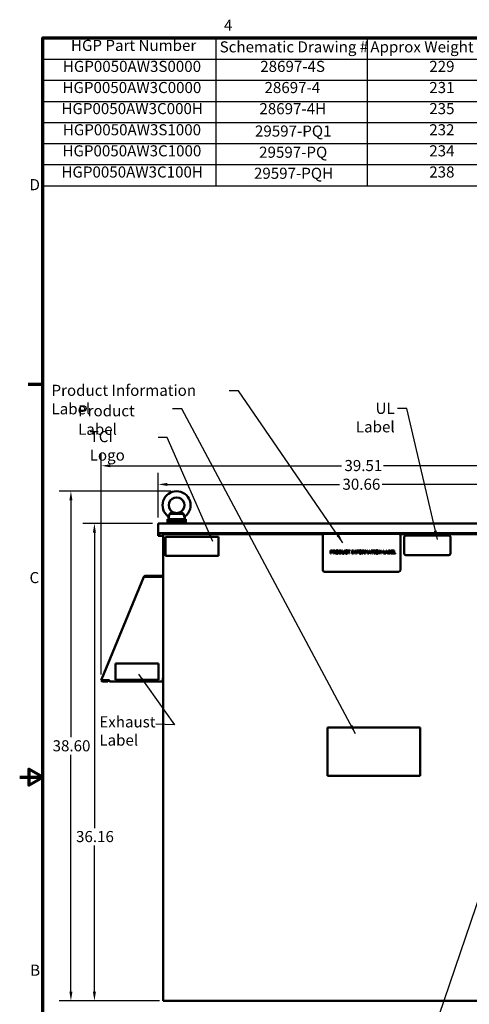
# Model space of a CAD drawing. Units: inches. Extents: x 2.2 to 96.8, y 1.1 to 75.4.
# Drawn here: x 2.2 to 24.1, y 27.2 to 75.1 of the extents above; entities that cross this region are included whole.
import ezdxf

# ---------------------------------------------------------------- set-up
doc = ezdxf.new("R2010")
doc.units = ezdxf.units.IN
doc.header["$LTSCALE"] = 4.5
doc.header["$MEASUREMENT"] = 0
doc.layers.get('0').update_dxf_attribs({"lineweight": 25})
for name, color, linetype, lineweight in [('Border (ANSI)', 7, 'Continuous', 70), ('Dimension (ANSI)', 7, 'Continuous', 25), ('Symbol (ANSI)', 7, 'Continuous', 25), ('Visible (ANSI)', 7, 'Continuous', 50)]:
    doc.layers.add(name, color=color, linetype=linetype, lineweight=lineweight)
doc.styles.add('Note Text (ANSI)', font='tahoma.ttf')
doc.dimstyles.new('Default (ANSI)', dxfattribs={"dimscale": 4.5, "dimtxt": 0.12, "dimasz": 0.098425, "dimexe": 0.125, "dimexo": 0.0625, "dimgap": 0.031496, "dimtad": 0, "dimtih": 1, "dimtoh": 1, "dimrnd": 1e-08, "dimzin": 0, "dimdsep": 46, "dimtxsty": 'Note Text (ANSI)', "dimcen": 0.09, "dimdle": 0.393701, "dimclrd": 256, "dimclre": 256, "dimclrt": 256, "dimadec": 0, "dimazin": 1, "dimtfac": 1, "dimtofl": 0, "dimtmove": 0, "dimatfit": 3, "dimfxl": 1, "dimtolj": 1, "dimtzin": 4, "dimlwd": -1, "dimlwe": -1, "dimarcsym": 0})
doc.dimstyles.new('Default (ANSI)$7', dxfattribs={"dimscale": 4.5, "dimtxt": 0.12, "dimasz": 0.098425, "dimexe": 0.125, "dimexo": 0.0625, "dimgap": 0.031496, "dimtad": 0, "dimtih": 1, "dimtoh": 1, "dimrnd": 1e-08, "dimzin": 0, "dimdsep": 46, "dimtxsty": 'Note Text (ANSI)', "dimcen": 0.09, "dimdle": 0.393701, "dimclrd": 256, "dimclre": 256, "dimclrt": 256, "dimadec": 0, "dimazin": 1, "dimtfac": 1, "dimtofl": 0, "dimtmove": 0, "dimatfit": 3, "dimfxl": 1, "dimtolj": 1, "dimtzin": 4, "dimlwd": -1, "dimlwe": -1, "dimarcsym": 0})

# ---------------------------------------------------------------- blocks, each defined once
blk = doc.blocks.new('Borders Default Border')
at = {"layer": 'Border (ANSI)'}
blk.add_line((0.75, 12.75), (0.59, 12.75), dxfattribs=at)
at = {"layer": 'Border (ANSI)', "flags": 128}
for points in [[(0.75, 0.5), (0.75, 16.5), (21.25, 16.5), (21.25, 0.5), (0.75, 0.5)], [(0.5, 8.5), (0.75, 8.5), (0.6, 8.587), (0.6, 8.413), (0.75, 8.5)]]:
    blk.add_lwpolyline(points, dxfattribs=at)
at = {"layer": 'Border (ANSI)', "char_height": 0.12, "attachment_point": 7, "style": 'Note Text (ANSI)'}
for s, insert in [('4', (2.708, 16.54)), ('D', (0.606, 14.815)), ('C', (0.606, 10.563)), ('B', (0.613, 6.315))]:
    blk.add_mtext(s, dxfattribs=dict(at, insert=insert))
blk = doc.blocks.new('Table2')
at = {"layer": 'Symbol (ANSI)'}
for p, q in [((0.75, 16.5), (5.851, 16.5)), ((0.75, 16.5), (0.75, 16.271)), ((2.62, 16.5), (2.62, 16.271)), ((4.256, 16.5), (4.256, 16.271)), ((5.851, 16.5), (5.851, 16.271)), ((0.75, 16.271), (5.851, 16.271)), ((0.75, 16.271), (0.75, 14.9)), ((2.62, 16.271), (2.62, 14.9)), ((4.256, 16.271), (4.256, 14.9)), ((5.851, 16.271), (5.851, 14.9)), ((0.75, 16.043), (5.851, 16.043)), ((0.75, 15.814), (5.851, 15.814)), ((0.75, 15.586), (5.851, 15.586)), ((0.75, 15.357), (5.851, 15.357)), ((0.75, 15.129), (5.851, 15.129)), ((0.75, 14.9), (5.851, 14.9))]:
    blk.add_line(p, q, dxfattribs=at)
at = {"layer": 'Symbol (ANSI)', "char_height": 0.12, "attachment_point": 7, "style": 'Note Text (ANSI)'}
for s, insert in [('HGP Part Number', (1.054, 16.322)), ('Schematic Drawing #', (2.661, 16.306)), ('Approx Weight (LBS)', (4.29, 16.306)), ('HGP0050AW3S0000', (0.966, 16.095)), ('28697-4S', (3.1, 16.095)), ('229', (4.927, 16.095)), ('HGP0050AW3C0000', (0.962, 15.866)), ('28697-4', (3.146, 15.866)), ('231', (4.927, 15.866)), ('HGP0050AW3C000H', (0.951, 15.638)), ('28697-4H', (3.091, 15.637)), ('235', (4.927, 15.638)), ('HGP0050AW3S1000', (0.966, 15.409)), ('232', (4.927, 15.409)), ('29597-PQ1', (3.043, 15.395)), ('HGP0050AW3C1000', (0.962, 15.181)), ('29597-PQ', (3.088, 15.166)), ('234', (4.927, 15.181)), ('HGP0050AW3C100H', (0.951, 14.952)), ('29597-PQH', (3.032, 14.938)), ('238', (4.927, 14.952))]:
    blk.add_mtext(s, dxfattribs=dict(at, insert=insert))
blk = doc.blocks.new('*D29')
at = {"layer": 'Defpoints', "color": 0, "transparency": 16777216}
for p in [(31.62, 53.417), (6.22, 42.976), (31.62, 27.888)]:
    blk.add_point(p, dxfattribs=at)
at = {"layer": 'Dimension (ANSI)', "transparency": 16777216}
for p, q in [((6.22, 43.257), (6.22, 53.98)), ((31.62, 28.169), (31.62, 53.98)), ((6.663, 53.417), (17.903, 53.417)), ((31.178, 53.417), (19.938, 53.417))]:
    blk.add_line(p, q, dxfattribs=at)
for points in [[(6.663, 53.491), (6.663, 53.344), (6.22, 53.417)], [(31.178, 53.491), (31.178, 53.344), (31.62, 53.417)]]:
    blk.add_solid(points, dxfattribs=at)
at = {"layer": 'Dimension (ANSI)', "transparency": 16777216, "insert": (18.045, 53.699), "char_height": 0.54, "attachment_point": 1, "style": 'Note Text (ANSI)'}
blk.add_mtext('\\A1;39.51', dxfattribs=at)
blk = doc.blocks.new('*D30')
at = {"layer": 'Defpoints', "color": 0, "transparency": 16777216}
for p in [(28.698, 52.509), (8.988, 50.61), (28.698, 50.61)]:
    blk.add_point(p, dxfattribs=at)
at = {"layer": 'Dimension (ANSI)', "transparency": 16777216}
for p, q in [((8.988, 50.891), (8.988, 53.071)), ((28.698, 50.891), (28.698, 53.071)), ((9.43, 52.509), (17.807, 52.509)), ((28.255, 52.509), (19.878, 52.509))]:
    blk.add_line(p, q, dxfattribs=at)
for points in [[(9.43, 52.583), (9.43, 52.435), (8.988, 52.509)], [(28.255, 52.583), (28.255, 52.435), (28.698, 52.509)]]:
    blk.add_solid(points, dxfattribs=at)
at = {"layer": 'Dimension (ANSI)', "transparency": 16777216, "insert": (17.949, 52.79), "char_height": 0.54, "attachment_point": 1, "style": 'Note Text (ANSI)'}
blk.add_mtext('\\A1;30.66', dxfattribs=at)
blk = doc.blocks.new('*D31')
at = {"layer": 'Defpoints', "color": 0, "transparency": 16777216}
for p in [(4.74, 52.178), (9.876, 52.178), (9.335, 27.364)]:
    blk.add_point(p, dxfattribs=at)
at = {"layer": 'Dimension (ANSI)', "transparency": 16777216}
for p, q in [((9.595, 52.178), (4.177, 52.178)), ((4.74, 51.735), (4.74, 40.195)), ((4.74, 27.807), (4.74, 39.347)), ((9.053, 27.364), (4.177, 27.364))]:
    blk.add_line(p, q, dxfattribs=at)
for points in [[(4.666, 51.735), (4.814, 51.735), (4.74, 52.178)], [(4.666, 27.807), (4.814, 27.807), (4.74, 27.364)]]:
    blk.add_solid(points, dxfattribs=at)
at = {"layer": 'Dimension (ANSI)', "transparency": 16777216, "insert": (3.849, 40.053), "char_height": 0.54, "attachment_point": 1, "style": 'Note Text (ANSI)'}
blk.add_mtext('\\A1;38.60', dxfattribs=at)
blk = doc.blocks.new('*D32')
at = {"layer": 'Defpoints', "color": 0, "transparency": 16777216}
for p in [(8.988, 50.61), (5.884, 27.364), (9.335, 27.364)]:
    blk.add_point(p, dxfattribs=at)
at = {"layer": 'Dimension (ANSI)', "transparency": 16777216}
for p, q in [((8.706, 50.61), (5.321, 50.61)), ((5.884, 50.167), (5.884, 35.775)), ((5.884, 27.807), (5.884, 34.929)), ((9.053, 27.364), (5.321, 27.364))]:
    blk.add_line(p, q, dxfattribs=at)
for points in [[(5.81, 50.167), (5.958, 50.167), (5.884, 50.61)], [(5.81, 27.807), (5.958, 27.807), (5.884, 27.364)]]:
    blk.add_solid(points, dxfattribs=at)
at = {"layer": 'Dimension (ANSI)', "transparency": 16777216, "insert": (4.99, 35.633), "char_height": 0.54, "attachment_point": 1, "style": 'Note Text (ANSI)'}
blk.add_mtext('\\A1;36.16', dxfattribs=at)

msp = doc.modelspace()

# ---------------------------------------------------------------- linework, layer by layer
at = {"layer": 'Visible (ANSI)'}
for p, q in [((10.3247, 50.8236), (9.4375, 50.8236)), ((9.4375, 50.8236), (9.4375, 50.7561)), ((9.5014, 50.8236), (9.5014, 50.8471)), ((9.5329, 51.0767), (10.2292, 51.0767)), ((10.3247, 50.8236), (10.3247, 50.7561)), ((8.9875, 50.6102), (8.9875, 50.1281)), ((8.9875, 50.6102), (28.6975, 50.6102)), ((10.3247, 50.7561), (9.4375, 50.7561)), ((9.4375, 50.7561), (9.4375, 50.6886)), ((10.3247, 50.7561), (9.4375, 50.7561)), ((10.3247, 50.6886), (9.4375, 50.6886)), ((9.4375, 50.6886), (9.4375, 50.6211)), ((10.3247, 50.6886), (9.4375, 50.6886)), ((9.4375, 50.6211), (10.3247, 50.6211)), ((9.4375, 50.6102), (9.4375, 50.6211)), ((10.3247, 50.6211), (9.4375, 50.6211)), ((10.3247, 50.7561), (10.3247, 50.6886)), ((10.3247, 50.6886), (10.3247, 50.6211)), ((10.3247, 50.6102), (10.3247, 50.6211)), ((8.9875, 50.1281), (28.6975, 50.1281)), ((8.9875, 50.1281), (8.9875, 50.0895)), ((8.9875, 50.0471), (8.9875, 50.0895)), ((8.9875, 50.0085), (8.9875, 50.0471)), ((8.9875, 50.0085), (9.0569, 50.0085)), ((9.0569, 50.0895), (9.0569, 50.1281)), ((9.0569, 50.0895), (9.0569, 50.0471)), ((9.0569, 50.0471), (9.0569, 50.0085)), ((9.2344, 50.0085), (9.0569, 50.0085)), ((9.2344, 50.1281), (9.2344, 50.0895)), ((9.2344, 50.0895), (9.3347, 50.0895)), ((9.2344, 50.0895), (9.2344, 27.3645)), ((17.0204, 50.0895), (9.3347, 50.0895)), ((9.3454, 49.9529), (11.9168, 49.9529)), ((9.3454, 49.0272), (9.3454, 49.9529)), ((11.9168, 49.9529), (11.9168, 49.0272)), ((16.9916, 50.0279), (16.9916, 48.3404)), ((20.688, 50.1082), (17.072, 50.1082)), ((27.892, 50.0895), (20.7396, 50.0895)), ((20.7684, 48.3404), (20.7684, 50.0279)), ((20.9531, 49.9459), (20.9531, 49.1423)), ((23.1227, 50.0262), (21.0335, 50.0262)), ((23.2031, 49.1423), (23.2031, 49.9459)), ((11.9168, 49.0272), (9.3454, 49.0272)), ((17.3711, 49.2996), (17.4115, 49.2996)), ((17.3711, 49.1389), (17.3711, 49.2996)), ((17.3925, 49.1389), (17.3711, 49.1389)), ((17.4102, 49.2811), (17.3925, 49.2811)), ((17.3925, 49.2811), (17.3925, 49.217)), ((17.3925, 49.217), (17.4071, 49.217)), ((17.3925, 49.1988), (17.3925, 49.1389)), ((17.4106, 49.1988), (17.3925, 49.1988)), ((17.493, 49.2996), (17.5344, 49.2996)), ((17.493, 49.1389), (17.493, 49.2996)), ((17.5144, 49.1389), (17.493, 49.1389)), ((17.5144, 49.2811), (17.5144, 49.2207)), ((17.5356, 49.2811), (17.5144, 49.2811)), ((17.5144, 49.2207), (17.5331, 49.2207)), ((17.5144, 49.2028), (17.5144, 49.1389)), ((17.5389, 49.2028), (17.5144, 49.2028)), ((17.5897, 49.1389), (17.5389, 49.2028)), ((17.5602, 49.2088), (17.6174, 49.1389)), ((17.6174, 49.1389), (17.5897, 49.1389)), ((17.7866, 49.2996), (17.8232, 49.2996)), ((17.7866, 49.1389), (17.7866, 49.2996)), ((17.8236, 49.1389), (17.7866, 49.1389)), ((17.8079, 49.2811), (17.8079, 49.1574)), ((17.8242, 49.2811), (17.8079, 49.2811)), ((17.8079, 49.1574), (17.8242, 49.1574)), ((17.9345, 49.2996), (17.9559, 49.2996)), ((17.9345, 49.1993), (17.9345, 49.2996)), ((17.9559, 49.2996), (17.9559, 49.1993)), ((18.0295, 49.2996), (18.0508, 49.2996)), ((18.0295, 49.1988), (18.0295, 49.2996)), ((18.0508, 49.2996), (18.0508, 49.1993)), ((18.1942, 49.2631), (18.1925, 49.2631)), ((18.1927, 49.1753), (18.1942, 49.1753)), ((18.1942, 49.2889), (18.1942, 49.2631)), ((18.1942, 49.1753), (18.1942, 49.1498)), ((18.1977, 49.2996), (18.3269, 49.2996)), ((18.1977, 49.2806), (18.1977, 49.2996)), ((18.2517, 49.2806), (18.1977, 49.2806)), ((18.2517, 49.1389), (18.2517, 49.2806)), ((18.273, 49.1389), (18.2517, 49.1389)), ((18.273, 49.2806), (18.273, 49.1389)), ((18.3269, 49.2806), (18.273, 49.2806)), ((18.3269, 49.2996), (18.3269, 49.2806)), ((18.406, 49.2832), (18.406, 49.2996)), ((18.406, 49.2996), (18.4683, 49.2996)), ((18.4264, 49.2832), (18.406, 49.2832)), ((18.406, 49.1553), (18.4264, 49.1553)), ((18.406, 49.1389), (18.406, 49.1553)), ((18.4683, 49.1389), (18.406, 49.1389)), ((18.4264, 49.1553), (18.4264, 49.2832)), ((18.4478, 49.2832), (18.4478, 49.1553)), ((18.4683, 49.2832), (18.4478, 49.2832)), ((18.4478, 49.1553), (18.4683, 49.1553)), ((18.4683, 49.2996), (18.4683, 49.2832)), ((18.4683, 49.1553), (18.4683, 49.1389)), ((18.4947, 49.1389), (18.4947, 49.2996)), ((18.4947, 49.2996), (18.525, 49.2996)), ((18.5146, 49.1389), (18.4947, 49.1389)), ((18.5146, 49.2775), (18.5146, 49.1389)), ((18.5857, 49.1389), (18.5146, 49.2775)), ((18.525, 49.2996), (18.5898, 49.1723)), ((18.6097, 49.1389), (18.5857, 49.1389)), ((18.5898, 49.2996), (18.6097, 49.2996)), ((18.5898, 49.1723), (18.5898, 49.2996)), ((18.6097, 49.2996), (18.6097, 49.1389)), ((18.6423, 49.2996), (18.7384, 49.2996)), ((18.6423, 49.1389), (18.6423, 49.2996)), ((18.6636, 49.1389), (18.6423, 49.1389)), ((18.6636, 49.2806), (18.6636, 49.2353)), ((18.7384, 49.2806), (18.6636, 49.2806)), ((18.6636, 49.2353), (18.7352, 49.2353)), ((18.7352, 49.2162), (18.6636, 49.2162)), ((18.6636, 49.2162), (18.6636, 49.1389)), ((18.7352, 49.2353), (18.7352, 49.2162)), ((18.7384, 49.2996), (18.7384, 49.2806)), ((18.9139, 49.2996), (18.9553, 49.2996)), ((18.9139, 49.1389), (18.9139, 49.2996)), ((18.9353, 49.1389), (18.9139, 49.1389)), ((18.9353, 49.2811), (18.9353, 49.2207)), ((18.9565, 49.2811), (18.9353, 49.2811)), ((18.9353, 49.2207), (18.954, 49.2207)), ((18.9353, 49.2028), (18.9353, 49.1389)), ((18.9598, 49.2028), (18.9353, 49.2028)), ((19.0106, 49.1389), (18.9598, 49.2028)), ((18.9811, 49.2088), (19.0383, 49.1389)), ((19.0383, 49.1389), (19.0106, 49.1389)), ((19.0511, 49.2996), (19.0802, 49.2996)), ((19.0511, 49.1389), (19.0511, 49.2996)), ((19.071, 49.1389), (19.0511, 49.1389)), ((19.071, 49.2773), (19.071, 49.1389)), ((19.1125, 49.1832), (19.071, 49.2773)), ((19.0802, 49.2996), (19.1204, 49.2101)), ((19.1256, 49.1832), (19.1125, 49.1832)), ((19.1204, 49.2101), (19.1592, 49.2996)), ((19.1675, 49.2773), (19.1256, 49.1832)), ((19.1592, 49.2996), (19.1889, 49.2996)), ((19.1675, 49.1389), (19.1675, 49.2773)), ((19.1889, 49.1389), (19.1675, 49.1389)), ((19.1889, 49.2996), (19.1889, 49.1389)), ((19.2041, 49.1389), (19.2583, 49.2996)), ((19.2257, 49.1389), (19.2041, 49.1389)), ((19.2403, 49.1838), (19.2257, 49.1389)), ((19.3017, 49.1838), (19.2403, 49.1838)), ((19.2709, 49.2777), (19.2462, 49.202)), ((19.2462, 49.202), (19.2958, 49.202)), ((19.2583, 49.2996), (19.2846, 49.2996)), ((19.2958, 49.202), (19.2709, 49.2777)), ((19.2846, 49.2996), (19.3388, 49.1389)), ((19.3162, 49.1389), (19.3017, 49.1838)), ((19.3388, 49.1389), (19.3162, 49.1389)), ((19.3376, 49.2996), (19.4668, 49.2996)), ((19.3376, 49.2806), (19.3376, 49.2996)), ((19.3915, 49.2806), (19.3376, 49.2806)), ((19.3915, 49.1389), (19.3915, 49.2806)), ((19.4129, 49.1389), (19.3915, 49.1389)), ((19.4129, 49.2806), (19.4129, 49.1389)), ((19.4668, 49.2806), (19.4129, 49.2806)), ((19.4668, 49.2996), (19.4668, 49.2806)), ((19.4768, 49.2832), (19.4768, 49.2996)), ((19.4768, 49.2996), (19.5391, 49.2996)), ((19.4973, 49.2832), (19.4768, 49.2832)), ((19.4768, 49.1553), (19.4973, 49.1553)), ((19.4768, 49.1389), (19.4768, 49.1553)), ((19.5391, 49.1389), (19.4768, 49.1389)), ((19.4973, 49.1553), (19.4973, 49.2832)), ((19.5186, 49.2832), (19.5186, 49.1553)), ((19.5391, 49.2832), (19.5186, 49.2832)), ((19.5186, 49.1553), (19.5391, 49.1553)), ((19.5391, 49.2996), (19.5391, 49.2832)), ((19.5391, 49.1553), (19.5391, 49.1389)), ((19.7219, 49.1389), (19.7219, 49.2996)), ((19.7219, 49.2996), (19.7523, 49.2996)), ((19.7419, 49.1389), (19.7219, 49.1389)), ((19.7419, 49.2775), (19.7419, 49.1389)), ((19.813, 49.1389), (19.7419, 49.2775)), ((19.7523, 49.2996), (19.817, 49.1723)), ((19.8369, 49.1389), (19.813, 49.1389)), ((19.817, 49.2996), (19.8369, 49.2996)), ((19.817, 49.1723), (19.817, 49.2996)), ((19.8369, 49.2996), (19.8369, 49.1389)), ((19.9385, 49.2996), (19.9599, 49.2996)), ((19.9385, 49.1389), (19.9385, 49.2996)), ((20.0527, 49.1389), (19.9385, 49.1389)), ((19.9599, 49.2996), (19.9599, 49.1579)), ((19.9599, 49.1579), (20.0316, 49.1579)), ((20.0316, 49.1404), (20.0853, 49.2996)), ((20.0316, 49.1579), (20.0316, 49.1404)), ((20.0673, 49.1838), (20.0527, 49.1389)), ((20.1287, 49.1838), (20.0673, 49.1838)), ((20.0979, 49.2777), (20.0732, 49.202)), ((20.0732, 49.202), (20.1228, 49.202)), ((20.0853, 49.2996), (20.1116, 49.2996)), ((20.1228, 49.202), (20.0979, 49.2777)), ((20.1116, 49.2996), (20.1658, 49.1389)), ((20.1433, 49.1389), (20.1287, 49.1838)), ((20.1658, 49.1389), (20.1433, 49.1389)), ((20.181, 49.2996), (20.2236, 49.2996)), ((20.181, 49.1389), (20.181, 49.2996)), ((20.2271, 49.1389), (20.181, 49.1389)), ((20.2024, 49.2814), (20.2024, 49.2343)), ((20.2228, 49.2814), (20.2024, 49.2814)), ((20.2024, 49.2343), (20.2266, 49.2343)), ((20.2266, 49.2165), (20.2024, 49.2165)), ((20.2024, 49.2165), (20.2024, 49.1571)), ((20.2024, 49.1571), (20.2197, 49.1571)), ((20.2599, 49.229), (20.2599, 49.2282)), ((20.3113, 49.2996), (20.4118, 49.2996)), ((20.3113, 49.1389), (20.3113, 49.2996)), ((20.4118, 49.1389), (20.3113, 49.1389)), ((20.3326, 49.2806), (20.3326, 49.2366)), ((20.4118, 49.2806), (20.3326, 49.2806)), ((20.3326, 49.2366), (20.4065, 49.2366)), ((20.3326, 49.2175), (20.3326, 49.1579)), ((20.4065, 49.2175), (20.3326, 49.2175)), ((20.3326, 49.1579), (20.4118, 49.1579)), ((20.4065, 49.2366), (20.4065, 49.2175)), ((20.4118, 49.2996), (20.4118, 49.2806)), ((20.4118, 49.1579), (20.4118, 49.1389)), ((20.4352, 49.2996), (20.4566, 49.2996)), ((20.4352, 49.1389), (20.4352, 49.2996)), ((20.5284, 49.1389), (20.4352, 49.1389)), ((20.4566, 49.2996), (20.4566, 49.1579)), ((20.4566, 49.1579), (20.5284, 49.1579)), ((20.5284, 49.1579), (20.5284, 49.1389)), ((21.0335, 49.0619), (23.1227, 49.0619)), ((6.2238, 43.0139), (8.2904, 48.0089)), ((8.2904, 48.0089), (8.2934, 48.0159)), ((8.3038, 48.0116), (8.2934, 48.016)), ((8.3058, 48.0121), (8.2952, 48.0184)), ((8.3353, 48.0112), (8.3139, 48.0393)), ((8.3587, 48.0545), (9.1965, 48.0545)), ((9.1965, 48.0192), (8.3587, 48.0192)), ((9.1611, 48.016), (8.3734, 48.016)), ((9.1611, 48.016), (9.2344, 48.016)), ((9.1965, 48.0545), (9.1965, 48.0192)), ((17.072, 48.26), (20.688, 48.26)), ((8.9939, 43.7956), (6.9046, 43.7956)), ((6.9046, 43.7956), (6.9046, 42.992)), ((8.9939, 42.992), (8.9939, 43.7956)), ((6.2097, 42.98), (6.2238, 43.0139)), ((6.2202, 42.9757), (6.2097, 42.98)), ((6.2479, 42.9642), (6.2202, 42.9757)), ((6.2897, 42.98), (6.6167, 42.98)), ((6.2921, 42.947), (6.5395, 42.947)), ((6.5395, 42.9117), (6.2921, 42.9117)), ((6.3009, 42.98), (6.3009, 42.947)), ((6.4239, 42.947), (6.4239, 42.98)), ((6.4814, 42.98), (6.4814, 42.947)), ((6.5395, 42.9117), (6.5395, 42.947)), ((6.6167, 42.946), (6.5395, 42.946)), ((6.6167, 42.9117), (6.6167, 42.98)), ((9.2344, 42.9117), (6.6167, 42.9117)), ((6.9046, 42.992), (8.9939, 42.992)), ((9.1611, 43.0242), (9.2344, 43.0242)), ((17.2247, 38.3177), (17.2247, 40.6706)), ((17.2247, 40.6706), (21.7247, 40.6706)), ((21.7247, 40.6706), (21.7247, 38.3177)), ((21.7247, 38.3177), (17.2247, 38.3177)), ((9.3347, 27.3645), (9.2344, 27.3645)), ((9.3347, 27.3645), (27.892, 27.3645))]:
    msp.add_line(p, q, dxfattribs=at)
for centre, radius, start, end in [((9.8811, 51.4943), 0.6834, 308.13241, 232.68454), ((9.8811, 51.4943), 0.3796, 306.8699, 233.1301), ((8.9103, 50.7075), 0.6074, 13.28929, 23.61707), ((10.8569, 50.7075), 0.6074, 155.76774, 168.9784), ((17.072, 50.0279), 0.0804, 90, 180), ((20.688, 50.0279), 0.0804, 0, 90), ((21.0335, 49.9459), 0.0804, 90, 180), ((23.1227, 49.9459), 0.0804, 0, 90), ((21.0335, 49.1423), 0.0804, 180, 270), ((23.1227, 49.1423), 0.0804, 270, 0), ((8.3587, 47.9806), 0.0739, 149.25115, 151.56285), ((8.3587, 47.9806), 0.0739, 90, 127.38615), ((8.3587, 47.9806), 0.0386, 90, 127.38615), ((9.1611, 47.9806), 0.0386, 66.44353, 90), ((9.1611, 47.9806), 0.0739, 28.57188, 61.42812), ((17.072, 48.3404), 0.0804, 180, 270), ((20.688, 48.3404), 0.0804, 270, 0), ((6.2921, 42.9856), 0.0739, 187.25607, 270), ((6.2921, 42.9856), 0.0386, 205.43483, 270)]:
    msp.add_arc(centre, radius, start, end, dxfattribs=at)
for points, knots in [([(9.4668, 50.9509), (9.4668, 50.9509), (9.4669, 50.9508), (9.4671, 50.9507), (9.468, 50.9503), (9.471, 50.9487), (9.4733, 50.9475), (9.479, 50.9443), (9.4825, 50.9422), (9.4909, 50.9371), (9.4957, 50.9339), (9.5011, 50.9301), (9.5019, 50.9296), (9.5027, 50.929)], [-0.41651798, -0.41651798, -0.41651798, -0.41651798, -0.40969902, -0.40969902, -0.36747899, -0.36747899, -0.32185248, -0.32185248, -0.26856858, -0.26856858, -0.20356111, -0.20356111, -0.19248041, -0.19248041, -0.19248041, -0.19248041]), ([(9.5014, 50.8471), (9.5014, 50.8471), (9.5014, 50.8471), (9.5014, 50.8472), (9.5014, 50.8473), (9.5014, 50.8476), (9.5014, 50.8478), (9.5014, 50.8486), (9.5015, 50.8494), (9.5015, 50.8546), (9.5015, 50.8625), (9.5017, 50.8883), (9.5019, 50.9032), (9.5025, 50.9242), (9.5026, 50.9266), (9.5027, 50.929)], [5.54447219, 5.54447219, 5.54447219, 5.54447219, 5.54970239, 5.54970239, 5.55955344, 5.55955344, 5.57658966, 5.57658966, 5.61502017, 5.61502017, 5.76626019, 5.76626019, 5.96594174, 5.96594174, 5.99182695, 5.99182695, 5.99182695, 5.99182695]), ([(9.5329, 51.0767), (9.5329, 51.076), (9.5329, 51.0754), (9.5322, 51.0532), (9.5302, 51.0324), (9.5239, 50.9954), (9.5201, 50.9798), (9.5122, 50.9535), (9.5084, 50.9434), (9.5044, 50.9332), (9.5034, 50.9307), (9.5027, 50.929)], [2.0570661, 2.0570661, 2.0570661, 2.0570661, 2.0680046, 2.0680046, 2.4128406, 2.4128406, 2.7260758, 2.7260758, 3.0395062, 3.0395062, 3.1885293, 3.1885293, 3.1885293, 3.1885293]), ([(9.5329, 51.0767), (9.5426, 51.0831), (9.5522, 51.0897), (9.5767, 51.1077), (9.5909, 51.1192), (9.6157, 51.1419), (9.6258, 51.1528), (9.6415, 51.1719), (9.6467, 51.1798), (9.6522, 51.1886), (9.6533, 51.1906), (9.6533, 51.1906)], [-2.9307944, -2.9307944, -2.9307944, -2.9307944, -2.7931139, -2.7931139, -2.5668958, -2.5668958, -2.3397714, -2.3397714, -2.1050378, -2.1050378, -1.9248489, -1.9248489, -1.9248489, -1.9248489]), ([(9.6533, 51.1906), (9.6533, 51.1906), (9.6573, 51.1874), (9.6746, 51.1756), (9.6877, 51.1671), (9.7129, 51.1538), (9.7243, 51.1483), (9.7506, 51.1375), (9.7655, 51.1324), (9.7946, 51.1244), (9.8108, 51.1209), (9.8454, 51.116), (9.8638, 51.1147), (9.8984, 51.1147), (9.9168, 51.116), (9.9514, 51.1209), (9.9676, 51.1244), (9.9966, 51.1324), (10.0116, 51.1375), (10.0379, 51.1483), (10.0493, 51.1538), (10.0744, 51.1671), (10.0876, 51.1756), (10.1048, 51.1874), (10.1089, 51.1906), (10.1089, 51.1906)], [3.3571905, 3.3571905, 3.3571905, 3.3571905, 3.7610727, 3.7610727, 4.1649549, 4.1649549, 4.3955942, 4.3955942, 4.6262334, 4.6262334, 4.8310096, 4.8310096, 5.0357858, 5.0357858, 5.2405619, 5.2405619, 5.4453381, 5.4453381, 5.6759774, 5.6759774, 5.9066166, 5.9066166, 6.3104988, 6.3104988, 6.714381, 6.714381, 6.714381, 6.714381]), ([(10.1089, 51.1906), (10.1089, 51.1906), (10.109, 51.1905), (10.11, 51.1886), (10.1127, 51.1838), (10.1227, 51.1694), (10.1298, 51.1603), (10.1491, 51.1394), (10.1612, 51.1279), (10.1901, 51.104), (10.2067, 51.0918), (10.2256, 51.0791), (10.2274, 51.0779), (10.2292, 51.0767)], [-1.9248489, -1.9248489, -1.9248489, -1.9248489, -1.8721331, -1.8721331, -1.6393448, -1.6393448, -1.4173661, -1.4173661, -1.1888588, -1.1888588, -0.9448952, -0.9448952, -0.9190059, -0.9190059, -0.9190059, -0.9190059]), ([(10.2595, 50.9291), (10.2588, 50.9308), (10.2577, 50.9333), (10.2538, 50.9434), (10.25, 50.9535), (10.2421, 50.9798), (10.2382, 50.9954), (10.232, 51.0324), (10.23, 51.0532), (10.2293, 51.0754), (10.2293, 51.076), (10.2292, 51.0767)], [3.5203476, 3.5203476, 3.5203476, 3.5203476, 3.6680721, 3.6680721, 3.9815025, 3.9815025, 4.2947377, 4.2947377, 4.6395737, 4.6395737, 4.6505122, 4.6505122, 4.6505122, 4.6505122]), ([(10.2595, 50.9291), (10.2597, 50.9292), (10.2599, 50.9294), (10.2603, 50.9297), (10.2605, 50.9298), (10.2607, 50.93)], [-0.0062984172, -0.0062984172, -0.0062984172, -0.0062984172, -0.003171827, -0.003171827, -0.0000009692, -0.0000009692, -0.0000009692, -0.0000009692]), ([(10.2607, 50.8236), (10.2607, 50.8238), (10.2607, 50.8239), (10.2607, 50.842), (10.2607, 50.8597), (10.2603, 50.8948), (10.26, 50.9121), (10.2595, 50.9291)], [-0.43438189, -0.43438189, -0.43438189, -0.43438189, -0.43265995, -0.43265995, -0.21630811, -0.21630811, -0.00000139, -0.00000139, -0.00000139, -0.00000139]), ([(10.2607, 50.93), (10.2614, 50.9305), (10.262, 50.9309), (10.2672, 50.9348), (10.272, 50.9382), (10.2808, 50.944), (10.2847, 50.9465), (10.2915, 50.9506), (10.2944, 50.9522), (10.299, 50.9547), (10.3007, 50.9556), (10.3026, 50.9566), (10.303, 50.9568), (10.303, 50.9568)], [-0.69136103, -0.69136103, -0.69136103, -0.69136103, -0.68255627, -0.68255627, -0.61956726, -0.61956726, -0.56583673, -0.56583673, -0.51901196, -0.51901196, -0.47558924, -0.47558924, -0.44065906, -0.44065906, -0.44065906, -0.44065906]), ([(8.2952, 48.0184), (8.2963, 48.0202), (8.2975, 48.022), (8.2988, 48.0239), (8.2995, 48.0249), (8.3002, 48.0258), (8.301, 48.0268), (8.3014, 48.0272), (8.3018, 48.0277), (8.3022, 48.0282), (8.3024, 48.0284), (8.3026, 48.0287), (8.3028, 48.0289), (8.3029, 48.029), (8.303, 48.0292), (8.3031, 48.0293), (8.3032, 48.0293), (8.3032, 48.0294), (8.3033, 48.0295), (8.3033, 48.0295), (8.3034, 48.0296), (8.3034, 48.0297), (8.3061, 48.0327), (8.3095, 48.036), (8.3139, 48.0393)], [0, 0, 0, 0, 0.25, 0.25, 0.25, 0.375, 0.375, 0.375, 0.4375, 0.4375, 0.4375, 0.46875, 0.46875, 0.46875, 0.484375, 0.484375, 0.484375, 0.4921875, 0.4921875, 0.4921875, 0.5, 0.5, 0.5, 1, 1, 1, 1]), ([(8.3325, 48.0149), (8.3272, 48.0147), (8.3222, 48.0144), (8.3151, 48.0137), (8.3126, 48.0134), (8.3091, 48.0128), (8.308, 48.0126), (8.3064, 48.0122), (8.3059, 48.0121), (8.3051, 48.012), (8.3048, 48.0119), (8.3043, 48.0118), (8.3041, 48.0117), (8.3038, 48.0116)], [0.16842043, 0.16842043, 0.16842043, 0.16842043, 0.23977159, 0.23977159, 0.27966489, 0.27966489, 0.29963763, 0.29963763, 0.30964044, 0.30964044, 0.31464746, 0.31464746, 0.31965802, 0.31965802, 0.31965802, 0.31965802]), ([(8.3734, 48.016), (8.3666, 48.0157), (8.3599, 48.0156), (8.3494, 48.0154), (8.3455, 48.0153), (8.3417, 48.0152)], [-0.31961976, -0.31961976, -0.31961976, -0.31961976, -0.23971717, -0.23971717, -0.19141917, -0.19141917, -0.19141917, -0.19141917]), ([(8.3734, 48.016), (8.3666, 48.0157), (8.3599, 48.0156), (8.3494, 48.0154), (8.3455, 48.0153), (8.3417, 48.0152)], [0, 0, 0, 0, 0.07991248, 0.07991248, 0.12827313, 0.12827313, 0.12827313, 0.12827313]), ([(6.2202, 42.9757), (6.2242, 42.9767), (6.2288, 42.9774), (6.2391, 42.9785), (6.2448, 42.9788), (6.2568, 42.9792), (6.2632, 42.9793), (6.273, 42.9795), (6.2763, 42.9796), (6.2813, 42.9797), (6.283, 42.9798), (6.2855, 42.9798), (6.2864, 42.9799), (6.2876, 42.9799), (6.2881, 42.9799), (6.2889, 42.98), (6.2893, 42.98), (6.2897, 42.98)], [0, 0, 0, 0, 0.07990244, 0.07990244, 0.15975474, 0.15975474, 0.23968984, 0.23968984, 0.27957499, 0.27957499, 0.29952695, 0.29952695, 0.30951285, 0.30951285, 0.31450945, 0.31450945, 0.31950889, 0.31950889, 0.31950889, 0.31950889]), ([(6.2897, 42.98), (6.2895, 42.9799), (6.2893, 42.9798), (6.2888, 42.9796), (6.2885, 42.9796), (6.2878, 42.9793), (6.2873, 42.9792), (6.2858, 42.9787), (6.2848, 42.9784), (6.2819, 42.9774), (6.28, 42.9768), (6.2741, 42.975), (6.2704, 42.9738), (6.2631, 42.9714), (6.2597, 42.9701), (6.2533, 42.9673), (6.2504, 42.9658), (6.2479, 42.9642)], [-0.19617978, -0.19617978, -0.19617978, -0.19617978, -0.19310939, -0.19310939, -0.19004674, -0.19004674, -0.18392462, -0.18392462, -0.17168749, -0.17168749, -0.14720653, -0.14720653, -0.09808984, -0.09808984, -0.04904258, -0.04904258, 0, 0, 0, 0]), ([(6.2572, 42.969), (6.2601, 42.9703), (6.2632, 42.9714), (6.2736, 42.9749), (6.2815, 42.9771), (6.2897, 42.98)], [-0.15103101, -0.15103101, -0.15103101, -0.15103101, -0.10383674, -0.10383674, 0, 0, 0, 0])]:
    msp.add_open_spline(points, degree=3, knots=knots, dxfattribs=at)
for points, degree in [([(17.4071, 49.217), (17.4201, 49.217), (17.4361, 49.2212), (17.4413, 49.2267)], 2), ([(17.4388, 49.275), (17.4338, 49.2784), (17.4202, 49.2811), (17.4102, 49.2811)], 2), ([(17.4586, 49.2155), (17.4503, 49.2073), (17.4278, 49.1988), (17.4106, 49.1988)], 2), ([(17.4115, 49.2996), (17.4258, 49.2996), (17.4459, 49.2949), (17.4536, 49.2896)], 2), ([(17.4504, 49.2505), (17.4504, 49.2588), (17.4447, 49.2711), (17.4388, 49.275)], 2), ([(17.4413, 49.2267), (17.4461, 49.2315), (17.4504, 49.2428), (17.4504, 49.2505)], 2), ([(17.4536, 49.2896), (17.4626, 49.2834), (17.4727, 49.2646), (17.4727, 49.2511)], 2), ([(17.4727, 49.2511), (17.4727, 49.2407), (17.4653, 49.222), (17.4586, 49.2155)], 2), ([(17.5331, 49.2207), (17.5424, 49.2207), (17.5571, 49.2239), (17.5622, 49.229)], 2), ([(17.5344, 49.2996), (17.5482, 49.2996), (17.5669, 49.2966), (17.5753, 49.2911)], 2), ([(17.5611, 49.2756), (17.5566, 49.2786), (17.5445, 49.2811), (17.5356, 49.2811)], 2), ([(17.5936, 49.256), (17.5936, 49.2384), (17.5756, 49.2145), (17.5602, 49.2088)], 2), ([(17.5713, 49.2543), (17.5713, 49.2613), (17.5664, 49.2721), (17.5611, 49.2756)], 2), ([(17.5622, 49.229), (17.5669, 49.2334), (17.5713, 49.2459), (17.5713, 49.2543)], 2), ([(17.5753, 49.2911), (17.5838, 49.2857), (17.5936, 49.2686), (17.5936, 49.256)], 2), ([(17.6211, 49.2192), (17.6211, 49.2394), (17.6311, 49.2702), (17.6403, 49.2812)], 2), ([(17.6402, 49.1574), (17.631, 49.1681), (17.6211, 49.1994), (17.6211, 49.2192)], 2), ([(17.692, 49.1355), (17.6758, 49.1355), (17.6497, 49.1466), (17.6402, 49.1574)], 2), ([(17.6403, 49.2812), (17.6497, 49.2919), (17.6759, 49.303), (17.692, 49.303)], 2), ([(17.6565, 49.2678), (17.6501, 49.2596), (17.6433, 49.2349), (17.6433, 49.2192)], 2), ([(17.6433, 49.2192), (17.6433, 49.1876), (17.6699, 49.154), (17.6922, 49.154)], 2), ([(17.6922, 49.2845), (17.6806, 49.2845), (17.6631, 49.2764), (17.6565, 49.2678)], 2), ([(17.692, 49.303), (17.7084, 49.303), (17.7348, 49.2915), (17.7439, 49.2812)], 2), ([(17.7439, 49.1574), (17.734, 49.1462), (17.7078, 49.1355), (17.692, 49.1355)], 2), ([(17.7277, 49.2678), (17.7213, 49.2761), (17.7034, 49.2845), (17.6922, 49.2845)], 2), ([(17.6922, 49.154), (17.7144, 49.154), (17.7409, 49.1876), (17.7409, 49.2192)], 2), ([(17.7409, 49.2192), (17.7409, 49.2351), (17.734, 49.2597), (17.7277, 49.2678)], 2), ([(17.7439, 49.2812), (17.753, 49.2705), (17.7631, 49.2393), (17.7631, 49.2192)], 2), ([(17.7631, 49.2192), (17.7631, 49.1997), (17.7532, 49.1681), (17.7439, 49.1574)], 2), ([(17.8232, 49.2996), (17.8458, 49.2996), (17.8716, 49.2928), (17.8807, 49.2868)], 2), ([(17.8805, 49.1518), (17.8682, 49.1441), (17.8431, 49.1389), (17.8236, 49.1389)], 2), ([(17.8667, 49.2715), (17.8581, 49.2765), (17.8387, 49.2811), (17.8242, 49.2811)], 2), ([(17.8242, 49.1574), (17.8384, 49.1574), (17.8599, 49.1619), (17.8686, 49.1681)], 2), ([(17.891, 49.2194), (17.891, 49.2379), (17.8788, 49.264), (17.8667, 49.2715)], 2), ([(17.8686, 49.1681), (17.8798, 49.1756), (17.891, 49.2006), (17.891, 49.2194)], 2), ([(17.9133, 49.2191), (17.9133, 49.1971), (17.8955, 49.1617), (17.8805, 49.1518)], 2), ([(17.8807, 49.2868), (17.8962, 49.2765), (17.9133, 49.2425), (17.9133, 49.2191)], 2), ([(17.9499, 49.1503), (17.9414, 49.1587), (17.9345, 49.1821), (17.9345, 49.1993)], 2), ([(17.9926, 49.1355), (17.9784, 49.1355), (17.9573, 49.1429), (17.9499, 49.1503)], 2), ([(17.9559, 49.1993), (17.9559, 49.1881), (17.9588, 49.173), (17.9628, 49.1669)], 2), ([(17.9628, 49.1669), (17.9671, 49.1604), (17.9819, 49.1537), (17.9926, 49.1537)], 2), ([(17.9926, 49.1537), (18.0027, 49.1537), (18.0183, 49.1604), (18.0226, 49.1669)], 2), ([(18.0355, 49.1503), (18.0278, 49.1428), (18.0075, 49.1355), (17.9926, 49.1355)], 2), ([(18.0226, 49.1669), (18.0266, 49.173), (18.0295, 49.188), (18.0295, 49.1988)], 2), ([(18.0508, 49.1993), (18.0508, 49.1825), (18.0441, 49.1585), (18.0355, 49.1503)], 2), ([(18.0723, 49.2191), (18.0723, 49.2393), (18.0826, 49.2692), (18.0924, 49.2803)], 2), ([(18.0925, 49.1571), (18.0829, 49.1675), (18.0723, 49.1988), (18.0723, 49.2191)], 2), ([(18.0924, 49.2803), (18.102, 49.2911), (18.1283, 49.3025), (18.1446, 49.3025)], 2), ([(18.1442, 49.136), (18.1286, 49.136), (18.1022, 49.1466), (18.0925, 49.1571)], 2), ([(18.1089, 49.2677), (18.1022, 49.2595), (18.0946, 49.2346), (18.0946, 49.2191)], 2), ([(18.0946, 49.2191), (18.0946, 49.2026), (18.1025, 49.1787), (18.1094, 49.1705)], 2), ([(18.1445, 49.2842), (18.1342, 49.2842), (18.1158, 49.2758), (18.1089, 49.2677)], 2), ([(18.1094, 49.1705), (18.1162, 49.1626), (18.1343, 49.1545), (18.1445, 49.1545)], 2), ([(18.1729, 49.1407), (18.1658, 49.1384), (18.1539, 49.136), (18.1442, 49.136)], 2), ([(18.1744, 49.2765), (18.1683, 49.2799), (18.1539, 49.2842), (18.1445, 49.2842)], 2), ([(18.1445, 49.1545), (18.1537, 49.1545), (18.1695, 49.1591), (18.1756, 49.1624)], 2), ([(18.1446, 49.3025), (18.1527, 49.3025), (18.1669, 49.3001), (18.1729, 49.2983)], 2), ([(18.1729, 49.2983), (18.1781, 49.2966), (18.1889, 49.2918), (18.1942, 49.2889)], 2), ([(18.1942, 49.1498), (18.1889, 49.1473), (18.1795, 49.1428), (18.1729, 49.1407)], 2), ([(18.1925, 49.2631), (18.1897, 49.2657), (18.1808, 49.273), (18.1744, 49.2765)], 2), ([(18.1756, 49.1624), (18.1815, 49.1658), (18.1902, 49.1729), (18.1927, 49.1753)], 2), ([(18.7484, 49.2192), (18.7484, 49.2394), (18.7584, 49.2702), (18.7677, 49.2812)], 2), ([(18.7675, 49.1574), (18.7583, 49.1681), (18.7484, 49.1994), (18.7484, 49.2192)], 2), ([(18.8194, 49.1355), (18.8031, 49.1355), (18.777, 49.1466), (18.7675, 49.1574)], 2), ([(18.7677, 49.2812), (18.777, 49.2919), (18.8032, 49.303), (18.8194, 49.303)], 2), ([(18.7838, 49.2678), (18.7774, 49.2596), (18.7707, 49.2349), (18.7707, 49.2192)], 2), ([(18.7707, 49.2192), (18.7707, 49.1876), (18.7972, 49.154), (18.8195, 49.154)], 2), ([(18.8195, 49.2845), (18.8079, 49.2845), (18.7905, 49.2764), (18.7838, 49.2678)], 2), ([(18.8194, 49.303), (18.8358, 49.303), (18.8621, 49.2915), (18.8712, 49.2812)], 2), ([(18.8712, 49.1574), (18.8613, 49.1462), (18.8351, 49.1355), (18.8194, 49.1355)], 2), ([(18.8551, 49.2678), (18.8487, 49.2761), (18.8307, 49.2845), (18.8195, 49.2845)], 2), ([(18.8195, 49.154), (18.8418, 49.154), (18.8682, 49.1876), (18.8682, 49.2192)], 2), ([(18.8682, 49.2192), (18.8682, 49.2351), (18.8613, 49.2597), (18.8551, 49.2678)], 2), ([(18.8712, 49.2812), (18.8803, 49.2705), (18.8905, 49.2393), (18.8905, 49.2192)], 2), ([(18.8905, 49.2192), (18.8905, 49.1997), (18.8806, 49.1681), (18.8712, 49.1574)], 2), ([(18.954, 49.2207), (18.9633, 49.2207), (18.978, 49.2239), (18.9831, 49.229)], 2), ([(18.9553, 49.2996), (18.9692, 49.2996), (18.9878, 49.2966), (18.9962, 49.2911)], 2), ([(18.982, 49.2756), (18.9775, 49.2786), (18.9654, 49.2811), (18.9565, 49.2811)], 2), ([(19.0145, 49.256), (19.0145, 49.2384), (18.9965, 49.2145), (18.9811, 49.2088)], 2), ([(18.9922, 49.2543), (18.9922, 49.2613), (18.9873, 49.2721), (18.982, 49.2756)], 2), ([(18.9831, 49.229), (18.9878, 49.2334), (18.9922, 49.2459), (18.9922, 49.2543)], 2), ([(18.9962, 49.2911), (19.0047, 49.2857), (19.0145, 49.2686), (19.0145, 49.256)], 2), ([(19.5564, 49.2192), (19.5564, 49.2394), (19.5664, 49.2702), (19.5757, 49.2812)], 2), ([(19.5755, 49.1574), (19.5663, 49.1681), (19.5564, 49.1994), (19.5564, 49.2192)], 2), ([(19.6274, 49.1355), (19.6111, 49.1355), (19.585, 49.1466), (19.5755, 49.1574)], 2), ([(19.5757, 49.2812), (19.585, 49.2919), (19.6112, 49.303), (19.6274, 49.303)], 2), ([(19.5918, 49.2678), (19.5854, 49.2596), (19.5787, 49.2349), (19.5787, 49.2192)], 2), ([(19.5787, 49.2192), (19.5787, 49.1876), (19.6052, 49.154), (19.6275, 49.154)], 2), ([(19.6275, 49.2845), (19.6159, 49.2845), (19.5985, 49.2764), (19.5918, 49.2678)], 2), ([(19.6274, 49.303), (19.6438, 49.303), (19.6701, 49.2915), (19.6792, 49.2812)], 2), ([(19.6792, 49.1574), (19.6693, 49.1462), (19.6431, 49.1355), (19.6274, 49.1355)], 2), ([(19.6631, 49.2678), (19.6567, 49.2761), (19.6387, 49.2845), (19.6275, 49.2845)], 2), ([(19.6275, 49.154), (19.6498, 49.154), (19.6762, 49.1876), (19.6762, 49.2192)], 2), ([(19.6762, 49.2192), (19.6762, 49.2351), (19.6693, 49.2597), (19.6631, 49.2678)], 2), ([(19.6792, 49.2812), (19.6883, 49.2705), (19.6985, 49.2393), (19.6985, 49.2192)], 2), ([(19.6985, 49.2192), (19.6985, 49.1997), (19.6886, 49.1681), (19.6792, 49.1574)], 2), ([(20.2197, 49.1571), (20.2338, 49.1571), (20.2499, 49.1597), (20.2562, 49.1639)], 2), ([(20.252, 49.2772), (20.2468, 49.2801), (20.2342, 49.2814), (20.2228, 49.2814)], 2), ([(20.2236, 49.2996), (20.2408, 49.2996), (20.258, 49.2974), (20.2658, 49.2931)], 2), ([(20.2266, 49.2343), (20.2366, 49.2343), (20.2461, 49.2364), (20.2512, 49.2397)], 2), ([(20.2547, 49.2123), (20.2497, 49.2149), (20.2377, 49.2165), (20.2266, 49.2165)], 2), ([(20.2734, 49.1519), (20.2642, 49.1449), (20.2435, 49.1389), (20.2271, 49.1389)], 2), ([(20.2512, 49.2397), (20.2562, 49.2428), (20.2602, 49.2528), (20.2602, 49.2604)], 2), ([(20.2602, 49.2604), (20.2602, 49.2661), (20.2563, 49.2747), (20.252, 49.2772)], 2), ([(20.2678, 49.1873), (20.2678, 49.1964), (20.2625, 49.2082), (20.2547, 49.2123)], 2), ([(20.2562, 49.1639), (20.2622, 49.1682), (20.2678, 49.1789), (20.2678, 49.1873)], 2), ([(20.2825, 49.2634), (20.2825, 49.2521), (20.2705, 49.2341), (20.2599, 49.229)], 2), ([(20.2599, 49.2282), (20.2743, 49.2243), (20.29, 49.2036), (20.29, 49.1882)], 2), ([(20.2658, 49.2931), (20.2745, 49.2885), (20.2825, 49.2735), (20.2825, 49.2634)], 2), ([(20.29, 49.1882), (20.29, 49.1763), (20.2809, 49.1579), (20.2734, 49.1519)], 2), ([(8.3353, 48.0112), (8.3348, 48.0109), (8.3343, 48.0105), (8.3339, 48.0101)], 3)]:
    msp.add_open_spline(points, degree=degree, dxfattribs=at)

# ---------------------------------------------------------------- block references
at = {"xscale": 4.5, "yscale": 4.5, "zscale": 4.5}
for name in ['Borders Default Border', 'Table2']:
    msp.add_blockref(name, (0, 0), dxfattribs=at)

# ---------------------------------------------------------------- texts
at = {"layer": 'Symbol (ANSI)', "char_height": 0.54, "style": 'Note Text (ANSI)'}
for s, insert, width, attachment_point in [('\\fTahoma|b0|i0;Product Information Label ', (3.7966, 57.3613), 8.769093, 1), ('\\fTahoma|b0|i0;Product Label', (5.0889, 56.3655), 4.458282, 1), ('\\fTahoma|b0|i0;UL Label', (20.4904, 56.4846), 2.81859, 3), ('\\fTahoma|b0|i0;TCI Logo', (5.6541, 55.1086), 2.974376, 1)]:
    msp.add_mtext(s, dxfattribs=dict(at, insert=insert, width=width, attachment_point=attachment_point))
at = {"layer": 'Symbol (ANSI)', "insert": (6.1225, 41.2181), "char_height": 0.54, "width": 2.581848, "attachment_point": 1, "line_spacing_factor": 0.987884, "style": 'Note Text (ANSI)'}
msp.add_mtext('\\fTahoma|b0|i0;Exhaust\\P\\fTahoma|b0|i0;Label', dxfattribs=at)

# ---------------------------------------------------------------- dimensions: what is measured, and where the dimension line sits
at = {"layer": 'Dimension (ANSI)'}
for base, p1, p2, angle, override, picture, middle in [((31.6205, 53.4174), (6.2202, 42.9757), (31.6205, 27.8875), 180, {"dimgap": 0.031496, "dimtih": 0, "dimtoh": 0, "dimdec": 2, "dimlfac": 1.555556, "dimtol": 0, "dimlim": 0, "dimtp": 0, "dimtm": 0, "dimtdec": 2, "dimatfit": 1}, '*D29', (18.9203, 53.4174)), ((28.6975, 52.5088), (8.9875, 50.6102), (28.6975, 50.6102), 180, {"dimgap": 0.031496, "dimtih": 0, "dimtoh": 0, "dimdec": 2, "dimlfac": 1.555556, "dimtol": 0, "dimlim": 0, "dimtp": 0, "dimtm": 0, "dimtdec": 2, "dimatfit": 1}, '*D30', (18.8425, 52.5088)), ((4.74, 52.1777), (9.3347, 27.3645), (9.8762, 52.1777), 270, {"dimgap": 0.031496, "dimdec": 2, "dimlfac": 1.555556, "dimtol": 0, "dimlim": 0, "dimtp": 0, "dimtm": 0, "dimtdec": 2, "dimatfit": 1}, '*D31', (4.74, 39.7711)), ((5.884, 27.3645), (8.9875, 50.6102), (9.3347, 27.3645), 270, {"dimgap": 0.031496, "dimdec": 2, "dimlfac": 1.555556, "dimtol": 0, "dimlim": 0, "dimtp": 0, "dimtm": 0, "dimtdec": 2, "dimatfit": 1}, '*D32', (5.884, 35.3516))]:
    dim = msp.add_linear_dim(base=base, p1=p1, p2=p2, angle=angle, dimstyle='Default (ANSI)', override=override, dxfattribs=at)
    dim.commit()
    dim.dimension.update_dxf_attribs({"geometry": picture, "text_midpoint": middle, "dimtype": 160})

# ---------------------------------------------------------------- leaders
at = {"layer": 'Symbol (ANSI)', "annotation_type": 0, "has_hookline": 1, "hookline_direction": 1}
for points, text_width in [([(17.9733, 49.6721), (12.8868, 57.0607), (12.4439, 57.0607)], 0.2321), ([(18.5804, 40.3683), (10.1277, 56.1914), (9.6848, 56.1914)], 0.2321), ([(22.5653, 49.8245), (21.075, 56.2146), (20.6321, 56.2146)], 2.7203), ([(11.6516, 49.7289), (9.4282, 54.7923), (8.9852, 54.7923)], 0.2321), ([(8.0347, 43.268), (9.7735, 40.797), (8.8775, 40.8428)], 0.2321), ([(26.0163, 36.6124), (22.6351, 26.643), (23.1454, 26.643)], 0.2321)]:
    msp.add_leader(points, dimstyle='Default (ANSI)$7', override={"dimtad": 0}, dxfattribs=dict(at, text_width=text_width))

doc.saveas('drawing.dxf')
